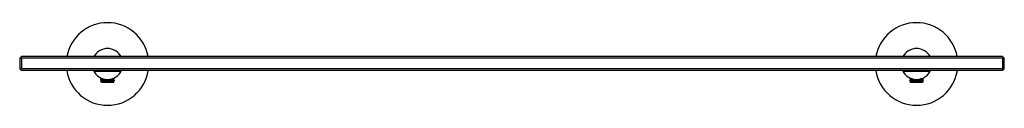
# Model space of a CAD drawing. Units: inches. Extents: x 3463.1 to 3485.7, y 165.4 to 167.3.
import ezdxf

# ---------------------------------------------------------------- set-up
doc = ezdxf.new("R2010")
doc.units = ezdxf.units.IN
doc.header["$LTSCALE"] = 0.64311
doc.header["$MEASUREMENT"] = 0
doc.layers.get('0').update_dxf_attribs({"color": 255, "linetype": 'CONTINUOUS'})
doc.layers.get('Defpoints').update_dxf_attribs({"linetype": 'CONTINUOUS'})
doc.styles.get("Standard").update_dxf_attribs({"font": 'txt', "width": 0.8})

msp = doc.modelspace()

# ---------------------------------------------------------------- linework, layer by layer
for p, q in [((3463.181, 166.518), (3463.142, 166.479)), ((3463.142, 166.479), (3463.142, 166.242)), ((3463.161, 166.498), (3463.181, 166.479)), ((3485.622, 166.518), (3463.181, 166.518)), ((3485.622, 166.479), (3463.181, 166.479)), ((3463.181, 166.479), (3463.181, 166.242)), ((3485.661, 166.479), (3485.622, 166.518)), ((3485.642, 166.498), (3485.622, 166.479)), ((3485.622, 166.479), (3485.622, 166.242)), ((3485.661, 166.242), (3485.661, 166.479)), ((3463.142, 166.242), (3463.181, 166.203)), ((3463.181, 166.242), (3463.161, 166.223)), ((3485.622, 166.242), (3463.181, 166.242)), ((3485.622, 166.203), (3463.181, 166.203)), ((3465.046, 166.203), (3465.027, 166.183)), ((3465.254, 166.203), (3465.273, 166.183)), ((3483.55, 166.203), (3483.531, 166.183)), ((3483.757, 166.203), (3483.777, 166.183)), ((3485.622, 166.203), (3485.661, 166.242)), ((3485.622, 166.242), (3485.642, 166.223)), ((3465.461, 166.179), (3464.838, 166.179)), ((3464.992, 165.986), (3465.279, 165.986)), ((3465.018, 166.01), (3464.993, 166.025)), ((3464.993, 165.987), (3465.018, 166.001)), ((3465.018, 165.971), (3464.993, 165.986)), ((3465.02, 166.006), (3465.06, 166.006)), ((3465.273, 166.183), (3465.027, 166.183)), ((3465.027, 166.183), (3465.027, 166.179)), ((3465.239, 166.006), (3465.307, 166.006)), ((3465.273, 166.183), (3465.273, 166.179)), ((3465.283, 166.02), (3465.306, 166.006)), ((3483.965, 166.179), (3483.342, 166.179)), ((3483.564, 166.006), (3483.496, 166.006)), ((3483.521, 166.02), (3483.497, 166.006)), ((3483.811, 165.986), (3483.524, 165.986)), ((3483.777, 166.183), (3483.531, 166.183)), ((3483.531, 166.183), (3483.531, 166.179)), ((3483.783, 166.006), (3483.743, 166.006)), ((3483.777, 166.183), (3483.777, 166.179)), ((3483.785, 166.01), (3483.811, 166.025)), ((3483.811, 165.987), (3483.785, 166.001)), ((3483.785, 165.971), (3483.811, 165.986)), ((3464.992, 165.947), (3464.993, 165.947)), ((3464.992, 165.947), (3465.281, 165.943)), ((3464.993, 165.947), (3465.018, 165.962)), ((3465.018, 165.932), (3464.995, 165.945)), ((3465.307, 165.966), (3465.02, 165.966)), ((3465.287, 165.928), (3465.02, 165.928)), ((3465.294, 165.934), (3465.287, 165.928)), ((3483.496, 165.966), (3483.783, 165.966)), ((3483.509, 165.934), (3483.516, 165.928)), ((3483.783, 165.928), (3483.516, 165.928)), ((3483.811, 165.947), (3483.522, 165.943)), ((3483.811, 165.947), (3483.785, 165.962)), ((3483.785, 165.932), (3483.809, 165.945)), ((3483.811, 165.947), (3483.811, 165.947))]:
    msp.add_line(p, q)
for centre, radius, start, end in [((3465.15, 166.349), 0.945, 10.3212, 169.6788), ((3483.654, 166.349), 0.945, 10.3212, 169.6788), ((3465.15, 166.349), 0.354, 28.5404, 151.4596), ((3483.654, 166.349), 0.354, 28.5404, 151.4596), ((3465.15, 166.349), 0.945, 188.8685, 351.1315), ((3465.15, 166.349), 0.354, 204.2747, 335.7253), ((3483.654, 166.349), 0.945, 188.8685, 351.1315), ((3483.654, 166.349), 0.354, 204.2747, 335.7253), ((3464.992, 166.026), 0.000275, 141.7143, 210.4798), ((3464.993, 166.025), 0.000953, 111.6415, 138.4754), ((3464.993, 166.026), 0.000877, 213.7186, 244.1835), ((3464.993, 165.985), 0.00128, 115.5998, 139.6251), ((3464.993, 165.987), 0.00107, 221.7802, 242.7934), ((3464.992, 165.986), 0.000304, 159.9446, 221.7802), ((3459.817, 174.971), 10.334, 300.0549, 300.086), ((3465.015, 166.006), 0.00562, 308.1543, 51.6026), ((3465.015, 165.966), 0.00565, 308.4515, 50.8445), ((3465.284, 165.986), 0.00542, 125.3588, 234.4271), ((3604.592, -74.491), 277.919, 120.07757, 120.08367), ((5389.968, 3488.731), 3839.932, 239.918631, 239.919071), ((3465.306, 166.004), 0.00211, 51.6112, 69.4916), ((3465.307, 166.006), 0.000386, 337.2757, 48.0971), ((3465.306, 166.006), 0.00122, 298.175, 320.8167), ((3483.498, 166.004), 0.00211, 110.5084, 128.3888), ((3483.497, 166.006), 0.000386, 131.9029, 202.7243), ((3483.497, 166.006), 0.00122, 219.1833, 241.825), ((3344.212, -74.491), 277.919, 59.91633, 59.92243), ((1558.835, 3488.731), 3839.932, 300.080929, 300.081369), ((3483.519, 165.986), 0.00542, 305.5729, 54.6412), ((3483.788, 166.006), 0.00562, 128.3974, 231.8457), ((3483.789, 165.966), 0.00565, 129.1555, 231.5485), ((3488.986, 174.971), 10.334, 239.914, 239.9451), ((3483.811, 166.026), 0.000275, 329.5202, 38.2857), ((3483.81, 166.025), 0.000953, 41.5246, 68.3585), ((3483.81, 166.026), 0.000877, 295.8165, 326.2814), ((3483.81, 165.985), 0.00128, 40.3749, 64.4002), ((3483.81, 165.987), 0.00107, 297.2066, 318.2198), ((3483.811, 165.986), 0.000304, 318.2198, 20.0554), ((3465.001, 165.954), 0.011, 222.3727, 227.6273), ((3465.269, 166.321), 0.465, 233.6753, 233.8898), ((3465.015, 165.927), 0.00517, 1.85, 53.45), ((3465.285, 165.947), 0.00567, 129.1924, 228.5823), ((3464.118, 168.004), 2.359, 299.5288, 300.2517), ((3453.451, 145.393), 23.711, 60.035, 60.0727), ((3465.3, 165.937), 0.00569, 200.3166, 203.6882), ((3465.306, 165.966), 0.00138, 45.9954, 65.4106), ((3465.307, 165.966), 0.000336, 356.3051, 48.2857), ((3465.307, 165.967), 0.000626, 291.5419, 341.4172), ((3483.497, 165.966), 0.00138, 114.5894, 134.0046), ((3483.496, 165.966), 0.000336, 131.7143, 183.6949), ((3483.497, 165.967), 0.000626, 198.5828, 248.4581), ((3484.685, 168.004), 2.359, 239.7483, 240.4712), ((3495.352, 145.393), 23.711, 119.9273, 119.965), ((3483.504, 165.937), 0.00569, 336.3118, 339.6834), ((3483.519, 165.947), 0.00567, 311.4177, 50.8076), ((3483.788, 165.927), 0.00517, 126.55, 178.15), ((3483.535, 166.321), 0.465, 306.1102, 306.3247), ((3483.803, 165.954), 0.011, 312.3727, 317.6273)]:
    msp.add_arc(centre, radius, start, end)

# ---------------------------------------------------------------- texts
at = {"layer": 'Defpoints'}
for tag, p, s in [('MODELNUMBER', (3474.401, 166.346), 'K-14440BR'), ('TRADENAME', (3474.401, 166.345), 'PURIST'), ('PRODUCT', (3474.401, 166.343), 'SHELF')]:
    msp.add_attdef(tag, p, s, height=0.001, dxfattribs=at)

doc.saveas('drawing.dxf')
